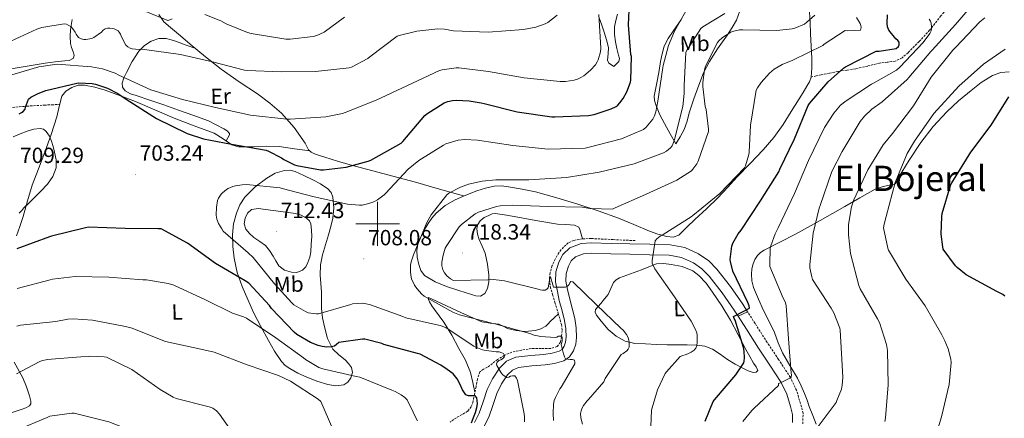
# Model space of a CAD drawing. Units: metres. Extents: x 623578 to 628086, y 4731457 to 4734508.
# Drawn here: x 624837 to 625286, y 4732411 to 4732593 of the extents above; entities that cross this region are included whole.
import ezdxf
from ezdxf.enums import TextEntityAlignment as Align

# ---------------------------------------------------------------- set-up
doc = ezdxf.new("R2010")
doc.units = ezdxf.units.M
doc.header["$MEASUREMENT"] = 0
doc.linetypes.add('TRAZOSX2', pattern=[1.5, 1, -0.5])
for name, color, linetype, lineweight in [('Carátula', 7, 'Continuous', 5), ('Level 11', 142, 'TRAZOSX2', 13), ('Level 21', 19, 'Continuous', 0), ('Level 36', 19, 'Continuous', 40), ('Level 37', 92, 'Continuous', 0), ('Level 4', 36, 'Continuous', 30), ('Level 41', 19, 'Continuous', 0), ('Level 45', 19, 'Continuous', 0), ('Level 5', 36, 'Continuous', 0), ('Level 63', 7, 'Continuous', 0), ('Level 7', 1, 'Continuous', 0)]:
    doc.layers.add(name, color=color, linetype=linetype, lineweight=lineweight)
doc.styles.add('Arial', font='ARIAL.TTF', dxfattribs={"height": 0.2})

# ---------------------------------------------------------------- blocks, each defined once
blk = doc.blocks.new('5PATER')
at = {"layer": 'Carátula', "linetype": 'Continuous', "lineweight": 5}
h = blk.add_hatch(color=250, dxfattribs=at)
edge = h.paths.add_edge_path()
edge.add_ellipse((0, 0), major_axis=(-1.33, -1.34), ratio=0.999422, start_angle=0, end_angle=360)

msp = doc.modelspace()

# ---------------------------------------------------------------- linework, layer by layer
at = {"layer": 'Level 11', "color": 142, "linetype": 'TRAZOSX2', "lineweight": 13}
msp.add_polyline3d([(625117.53, 4732492.36, 718.9), (625107.54, 4732492.84, 718.1), (625097.56, 4732493.32, 717.36), (625093.58, 4732493.21, 717.13), (625089.62, 4732492.49, 716.91), (625087.04, 4732491.31, 716.75), (625084.82, 4732489.42, 716.59), (625082.71, 4732486.83, 716.27), (625081.05, 4732483.98, 715.89), (625079.7, 4732480.96, 715.6), (625078.81, 4732477.83, 715.31), (625078.44, 4732474.58, 715.03), (625078.81, 4732471.37, 714.74), (625079.85, 4732467.78, 713.82), (625080.92, 4732464.2, 712.75), (625082.42, 4732459.19, 712.2), (625083.92, 4732454.15, 711.54), (625084.24, 4732451.41, 710.94), (625083.99, 4732448.65, 710.32), (625083.51, 4732446.08, 709.73), (625081.94, 4732444.11, 709.17), (625079.04, 4732443.19, 708.7), (625074.62, 4732443.19, 708.22), (625070.23, 4732443.15, 707.76), (625065.73, 4732442.45, 707.16), (625061.33, 4732441.48, 706.48), (625057.9, 4732440.06, 705.11), (625054.74, 4732438.09, 703.73), (625052.43, 4732436.38, 703.27), (625050.13, 4732434.64, 702.83), (625048.3, 4732433.69, 702.55), (625046.74, 4732432.52, 702.26), (625045.55, 4732429.26, 701.29), (625044.95, 4732425.68, 700.34), (625044.29, 4732422.38, 699.95), (625043.6, 4732419.08, 699.57), (625042.73, 4732416.59, 699.19), (625041.11, 4732414.54, 698.8), (625038.56, 4732413.01, 698.4), (625035.99, 4732411.6, 697.9), (625033.08, 4732409.59, 697.16)], dxfattribs=at)
at = {"layer": 'Level 21', "color": 19, "linetype": 'TRAZOSX2', "lineweight": 0}
for points in [[(625286.66, 4732619.66, 732.76), (625281.22, 4732615.46, 732.18), (625275.78, 4732611.27, 731.6), (625269.16, 4732606.17, 730.99), (625262.6, 4732600.97, 730.45), (625257.06, 4732594.89, 729.94), (625251.97, 4732588.36, 729.43), (625247.16, 4732583.14, 728.85), (625242.12, 4732578.06, 728.21), (625239.36, 4732575.76, 728.03), (625236.17, 4732574.22, 727.83), (625232.65, 4732573.74, 727.21), (625229.13, 4732573.38, 726.55), (625223.69, 4732572.01, 725.94), (625218.25, 4732570.76, 725.33), (625214.18, 4732570.17, 724.84), (625210.12, 4732569.54, 724.31), (625206.29, 4732568.8, 723.74), (625202.5, 4732568.01, 722.96), (625200.17, 4732567.5, 722.39), (625197.83, 4732566.98, 721.81)], [(624751.27, 4732532.33, 690.42), (624754.5, 4732532.95, 690.87), (624757.72, 4732533.58, 691.31), (624766, 4732536.37, 692.19), (624774.17, 4732539.66, 692.91), (624780.99, 4732541.85, 693.64), (624787.86, 4732543.82, 694.38), (624793.53, 4732545.2, 695.03), (624799.19, 4732546.57, 695.73), (624807.02, 4732548.57, 697), (624814.87, 4732550.54, 698.22), (624823.37, 4732552.1, 699.05), (624831.96, 4732553.04, 699.76), (624839.95, 4732553.7, 700.1), (624847.9, 4732554.19, 700.91), (624851.42, 4732554.34, 701.64), (624854.95, 4732554.5, 702.38)], [(625194.14, 4732408.77, 732.66), (625194.19, 4732413.66, 732.15), (625193.07, 4732418.01, 731.63), (625191.2, 4732424.08, 731.13), (625188.43, 4732429.99, 730.61), (625183.01, 4732438.16, 728.84), (625177.82, 4732445.93, 727.15), (625172.31, 4732454.56, 726.16), (625168.9, 4732459.9, 725.55)]]:
    msp.add_polyline3d(points, dxfattribs=at)
at = {"layer": 'Level 21', "color": 19, "linetype": 'Continuous', "lineweight": 0}
for points in [[(625168.9, 4732459.9, 725.55), (625166.72, 4732463.32, 725.17), (625161.08, 4732471.38, 724.17), (625154.9, 4732479.3, 723.12), (625151.14, 4732483.14, 722.37), (625146.51, 4732486.32, 721.65), (625140.2, 4732489.25, 721.25), (625133.58, 4732490.51, 720.88), (625124.19, 4732490.71, 719.97), (625115.2, 4732490.9, 719.09), (625106.55, 4732491.12, 718.36), (625097.63, 4732491.35, 717.62), (625092.96, 4732491, 717.25), (625087.76, 4732489.04, 716.85), (625084.51, 4732485.98, 716.54), (625082.78, 4732482.51, 716.21), (625081.39, 4732478.15, 715.76), (625081.21, 4732473.57, 715.31), (625082.06, 4732469.12, 714.86), (625082.96, 4732465.12, 714.42), (625084.21, 4732460.39, 713.39), (625085.34, 4732455.98, 712.37), (625085.88, 4732452.15, 711.86), (625086.02, 4732448.32, 711.41), (625085.83, 4732446.08, 711.13), (625085.2, 4732444.18, 710.83), (625084.21, 4732442.73, 710.37), (625082.95, 4732441.88, 709.81), (625079.74, 4732441, 708.98), (625075.95, 4732440.38, 708.14), (625069.99, 4732439.95, 707.21), (625063.09, 4732439.21, 706.29), (625058.89, 4732437.33, 705.61), (625055.68, 4732434.23, 704.94), (625052.46, 4732429.37, 704.18), (625050.09, 4732424.41, 703.54), (625048.15, 4732418.78, 702.91), (625046.34, 4732413.73, 702.26), (625044.2, 4732409.48, 701.52)], [(625164.59, 4732457.84, 725.49), (625162.77, 4732460.68, 725.17), (625157.26, 4732468.55, 724.17), (625151.32, 4732476.17, 723.12), (625148.06, 4732479.49, 722.37), (625144.15, 4732482.19, 721.65), (625138.74, 4732484.69, 721.25), (625133.08, 4732485.77, 720.88), (625124.09, 4732485.96, 719.97), (625115.09, 4732486.15, 719.09), (625106.42, 4732486.38, 718.36), (625097.75, 4732486.6, 717.62), (625093.99, 4732486.32, 717.25), (625090.33, 4732484.94, 716.85), (625088.38, 4732483.11, 716.54), (625087.19, 4732480.71, 716.21), (625086.1, 4732477.32, 715.76), (625085.97, 4732473.93, 715.31), (625086.71, 4732470.09, 714.86), (625087.57, 4732466.25, 714.42), (625088.8, 4732461.58, 713.39), (625090.01, 4732456.91, 712.37), (625090.62, 4732452.57, 711.86), (625090.77, 4732448.2, 711.41), (625090.51, 4732445.11, 711.13), (625089.49, 4732442.06, 710.83), (625087.61, 4732439.29, 710.37), (625084.95, 4732437.51, 709.81), (625080.76, 4732436.35, 708.98), (625076.5, 4732435.66, 708.14), (625070.42, 4732435.22, 707.21), (625064.34, 4732434.57, 706.29), (625061.59, 4732433.34, 705.61), (625059.35, 4732431.18, 704.94), (625056.6, 4732427.02, 704.18), (625054.48, 4732422.6, 703.54), (625052.63, 4732417.21, 702.91), (625050.71, 4732411.85, 702.26), (625048.32, 4732407.11, 701.52)], [(625164.59, 4732457.84, 725.49), (625168.9, 4732459.9, 725.55)], [(625189.4, 4732409.48, 732.66), (625189.44, 4732413.08, 732.15), (625188.5, 4732416.71, 731.63), (625186.76, 4732422.36, 731.13), (625184.28, 4732427.66, 730.61), (625179.06, 4732435.54, 728.84), (625173.84, 4732443.34, 727.15), (625168.31, 4732452.01, 726.16), (625164.59, 4732457.84, 725.49)]]:
    msp.add_polyline3d(points, dxfattribs=at)
at = {"layer": 'Level 36', "color": 92, "linetype": 'Continuous', "lineweight": 0}
for points in [[(625039.26, 4732512.74, 710.42), (625028.28, 4732515.89, 708.51), (625017.3, 4732519.05, 706.61), (625002.4, 4732523.06, 703.48), (624987.48, 4732526.99, 700.59), (624981.73, 4732528.65, 700), (624975.96, 4732530.38, 699.57), (624973.55, 4732531.14, 699.44), (624971.16, 4732531.98, 699.25), (624969.72, 4732532.73, 698.92), (624968.54, 4732533.84, 698.54), (624967.74, 4732535.33, 698.22), (624967, 4732536.84, 697.9), (624961.98, 4732543.94, 695.53), (624956.12, 4732550.54, 693.3), (624950.82, 4732555.13, 692.84), (624945.24, 4732559.37, 692.53), (624936.84, 4732564.82, 691.1), (624928.6, 4732570.51, 689.71), (624921.53, 4732576.27, 688.84), (624914.52, 4732582.03, 687.86), (624910, 4732585.77, 686.94), (624905.5, 4732589.52, 685.94), (624902.45, 4732592.22, 685.24), (624900.12, 4732595.47, 684.46)], [(625107.86, 4732571.85, 697.84), (625106.74, 4732572.62, 697.33), (625105.62, 4732573.39, 696.82), (625104.9, 4732574.71, 696.38), (625105.28, 4732577.58, 696.16), (625105.43, 4732580.49, 695.98), (625104.48, 4732583.95, 695.5), (625103.45, 4732587.4, 695.02), (625102.29, 4732590.7, 694.69), (625101.14, 4732593.99, 694.38)], [(625109.46, 4732595.72, 699.31), (625108.68, 4732592.82, 699.32), (625108.12, 4732589.9, 699.31), (625108.1, 4732586.47, 699.29), (625108.57, 4732583.05, 699.25), (625109.25, 4732580, 699.16), (625109.98, 4732576.97, 699.06), (625110.38, 4732575.45, 699.09), (625110.17, 4732574.15, 698.93), (625109.02, 4732573, 698.38), (625107.86, 4732571.85, 697.84)], [(625165.27, 4732597.25, 710.61), (625163.8, 4732592.97, 712.3), (625161.85, 4732589.58, 713.79), (625159.64, 4732586.19, 715.25), (625157.43, 4732582.99, 715.89), (625155.22, 4732579.79, 715.89), (625153.34, 4732577, 715.9), (625151.51, 4732574.15, 715.76), (625148.82, 4732568.85, 715.22), (625146.65, 4732563.34, 714.54), (625144.35, 4732557.05, 713.68), (625142.17, 4732550.73, 712.69), (625141.23, 4732546.81, 712.02), (625139.93, 4732543.05, 711.34), (625138.04, 4732539.79, 710.7), (625136.15, 4732536.52, 710.06)], [(625144.85, 4732501.96, 719.73), (625150.11, 4732506.92, 719.54), (625155.35, 4732511.88, 719.34), (625159.77, 4732516.62, 719.24), (625164.06, 4732521.48, 719.41), (625170.04, 4732527.62, 720.11), (625176.02, 4732533.77, 720.94), (625180.87, 4732539.35, 721.77), (625185.18, 4732545.35, 722.48), (625188.8, 4732551.21, 722.59), (625192.41, 4732557.07, 722.42), (625194.2, 4732559.91, 722.34), (625195.99, 4732562.76, 722.22), (625197.12, 4732564.8, 722.09), (625197.83, 4732566.98, 721.81), (625198.24, 4732571.24, 720.94), (625198.17, 4732575.5, 719.92), (625197.91, 4732581.14, 718.49), (625197.66, 4732586.76, 716.98), (625197.43, 4732591.8, 715.02), (625197.21, 4732596.81, 713.2)], [(624831.9, 4732570.64, 693.87), (624840.12, 4732571.96, 694.35), (624848.34, 4732573.32, 694.7), (624852.79, 4732573.86, 694.75), (624857.24, 4732574.35, 694.7), (624859.3, 4732574.6, 694.67), (624861.21, 4732575.56, 694.51), (624861.58, 4732576.96, 694.25), (624861.14, 4732578.44, 693.94), (624860.38, 4732580.39, 693.49), (624859.8, 4732582.35, 692.98), (624859.72, 4732585.51, 691.7), (624859.93, 4732588.68, 690.35), (624860.65, 4732593.18, 688.82)], [(625136.15, 4732536.52, 710.06), (625133.59, 4732541.13, 708.43), (625131.03, 4732545.74, 706.8), (625128.89, 4732549.82, 705.38), (625126.94, 4732554.25, 704.05), (625126.34, 4732556.26, 703.69), (625126.3, 4732558.28, 703.6), (625127.05, 4732562.06, 703.62), (625127.83, 4732565.83, 703.66), (625128.5, 4732569.99, 703.72), (625129.18, 4732574.15, 703.79), (625129.83, 4732577.64, 704.16), (625130.78, 4732581.07, 704.56), (625132.58, 4732584.63, 704.69), (625134.87, 4732587.98, 704.82), (625138.72, 4732593.38, 705.07)], [(624930.85, 4732537.91, 699.66), (624931.64, 4732539.24, 698.91), (624932.44, 4732540.56, 698.16), (624932.46, 4732541.31, 697.79), (624931.37, 4732542.4, 697.43), (624929.88, 4732543.37, 697.26), (624922.88, 4732547.03, 696.86), (624915.74, 4732549.64, 696.69), (624909.08, 4732551.95, 696.66), (624902.42, 4732554.25, 696.62), (624896.12, 4732556.4, 696.59), (624889.82, 4732558.54, 696.56), (624887.25, 4732559.35, 696.53), (624884.76, 4732560.72, 696.5), (624883.57, 4732562.37, 696.47), (624883.42, 4732564.17, 696.24), (624884.21, 4732566.61, 695.42), (624885.34, 4732569.04, 694.51), (624888.01, 4732574.04, 692.79), (624891.1, 4732578.83, 691.12), (624893.57, 4732581.41, 690.13), (624896.73, 4732583.37, 689.39), (624900.12, 4732584.57, 688.97), (624903.51, 4732584.59, 688.62), (624905.86, 4732584, 688.34), (624908.18, 4732583.24, 688.18), (624912.61, 4732581.6, 688.19), (624917.04, 4732579.96, 688.21)], [(625176.41, 4732487.95, 730.54), (625183.56, 4732491.6, 732.18), (625190.68, 4732495.31, 733.81), (625201.99, 4732501.6, 736.46), (625213.27, 4732507.91, 739.12), (625220.18, 4732511.92, 740.93), (625227.1, 4732515.85, 742.9), (625230.24, 4732516.96, 744.12), (625233.5, 4732517.71, 745.07), (625234.94, 4732517.87, 745.13), (625236.25, 4732518.28, 745.14), (625236.99, 4732519.48, 745.14), (625237.59, 4732520.84, 745.14), (625242.6, 4732529.07, 745.14), (625247.9, 4732537.16, 745.14), (625253.56, 4732544.4, 745.37), (625259.8, 4732551.11, 745.97), (625265.21, 4732556.14, 746.89), (625270.87, 4732560.91, 747.76), (625275.48, 4732564.53, 748.15), (625280.66, 4732567.75, 748.53), (625284.42, 4732569.04, 748.78), (625288.22, 4732569.42, 749.04)], [(624969.14, 4732533.27, 698.74), (624962.12, 4732534.28, 699.09), (624955.1, 4732535.31, 699.44), (624949.19, 4732535.47, 699.54), (624943.26, 4732535.18, 699.57), (624939.89, 4732535.14, 699.81), (624936.54, 4732535.18, 700.02), (624933.56, 4732536, 699.92), (624929.55, 4732538.83, 699.54), (624925.4, 4732541.45, 699.31), (624916.26, 4732544.8, 699.32), (624907.16, 4732548.3, 699.38), (624898.33, 4732552.08, 699.47), (624889.5, 4732555.85, 699.57), (624882.62, 4732558.41, 699.82), (624875.74, 4732560.97, 700.08), (624871.01, 4732562.39, 700.27), (624866.2, 4732563.34, 700.46), (624863.36, 4732563.25, 700.6), (624860.5, 4732562.25, 700.78), (624857.74, 4732560.61, 701.13), (624855.9, 4732558.22, 701.62), (624854.7, 4732553.51, 702.58), (624853.66, 4732548.81, 703.54), (624850.96, 4732540.77, 704.66), (624848.15, 4732532.75, 705.46), (624845.22, 4732525.19, 705.9), (624842.39, 4732517.64, 705.84), (624840.25, 4732510.52, 705.14), (624838.23, 4732503.37, 703.73), (624836.79, 4732498.86, 702.32), (624835.22, 4732494.48, 700.98)], [(624943.32, 4732459.6, 696.18), (624940.73, 4732465.52, 697.62), (624938.13, 4732471.44, 699.06), (624935.99, 4732477.81, 700.93), (624934.55, 4732484.43, 702.96), (624933.87, 4732489.72, 704.31), (624933.78, 4732495.05, 705.46), (624934.31, 4732499.98, 706.08), (624935.58, 4732504.91, 706.29), (624937.19, 4732508.69, 706.27), (624939.48, 4732512.14, 705.97), (624944.15, 4732516.95, 704.96), (624949.46, 4732520.91, 703.66), (624953.34, 4732523.08, 702.39), (624957.46, 4732524.36, 701.36), (624959.91, 4732524.47, 701.24), (624962.33, 4732523.92, 701.23), (624966.4, 4732522.14, 701.24), (624970.39, 4732520.14, 701.3), (624973.89, 4732518.23, 701.5), (624977.24, 4732516.04, 702.13), (624978.77, 4732514.32, 702.94), (624979.54, 4732512.2, 703.79), (624980.04, 4732507.35, 705.11), (624979.54, 4732502.54, 706.42), (624978.64, 4732498.77, 707.63), (624977.62, 4732494.99, 708.78), (624976.19, 4732490.45, 709.43), (624974.81, 4732485.84, 709.62), (624973.98, 4732481.26, 709.87), (624973.78, 4732476.68, 709.62), (624974.06, 4732472.74, 708.7), (624974.36, 4732468.81, 707.57), (624974.34, 4732465.1, 706.44), (624974.36, 4732461.39, 705.33), (624974.91, 4732457.22, 704.26), (624975.83, 4732453.07, 703.15), (624977.22, 4732447.77, 701.48), (624979.6, 4732442.89, 699.76), (624982.31, 4732440.31, 698.54), (624985.24, 4732437.96, 697.33), (624986.78, 4732436.27, 696.69), (624988.12, 4732434.44, 696.11), (624988.49, 4732432.19, 695.6), (624987.73, 4732429.84, 695.09), (624986.46, 4732427.84, 694.03), (624984.53, 4732426.57, 692.91), (624980.91, 4732426.09, 691.97), (624977.3, 4732426.7, 691.57), (624972.32, 4732428.3, 691.55), (624967.38, 4732430.22, 691.57), (624963.6, 4732431.98, 691.6), (624959.96, 4732434, 691.63), (624957.9, 4732435.42, 691.69), (624956.18, 4732437.2, 691.89), (624953, 4732441.93, 692.91), (624950.17, 4732446.86, 694), (624946.74, 4732453.23, 695.09), (624943.32, 4732459.6, 696.18)], [(625093.58, 4732493.21, 717.13), (625092.98, 4732495.35, 716.92), (625092.37, 4732497.48, 716.72), (625091.8, 4732498.53, 716.63), (625089.94, 4732499.48, 716.6), (625086, 4732499.71, 716.7), (625082.07, 4732499.85, 716.78), (625072.18, 4732501.62, 716.79), (625062.3, 4732503.37, 716.72), (625058.01, 4732504.12, 716.58), (625053.72, 4732504.78, 716.4), (625052.23, 4732504.54, 716.35), (625050.78, 4732503.88, 716.34), (625048.72, 4732502.91, 716.68), (625046.87, 4732501.45, 717.1), (625045.72, 4732499.73, 717.23), (625045.34, 4732497.87, 717.3), (625045.64, 4732495.36, 717.33), (625046.36, 4732492.88, 717.36), (625047.78, 4732489.78, 717.43), (625049.11, 4732486.67, 717.49), (625050.18, 4732481.66, 717.14), (625050.71, 4732476.62, 716.14), (625050.76, 4732473.56, 715.3), (625050.2, 4732470.54, 714.35), (625049.02, 4732468.25, 713.38), (625047, 4732467.02, 712.62), (625044.91, 4732467.19, 712.57), (625042.84, 4732467.79, 712.62), (625037.16, 4732469.57, 712.44), (625031.51, 4732471.5, 712.18), (625026.32, 4732473.5, 711.61), (625021.46, 4732476.49, 711.02), (625019.77, 4732478.78, 711), (625018.84, 4732481.48, 710.96), (625018.07, 4732484.79, 710.64), (625017.94, 4732488.08, 710.26), (625018.38, 4732490.56, 709.85), (625019.22, 4732493, 709.55), (625021, 4732496.68, 709.51), (625023.06, 4732500.17, 709.55), (625024.79, 4732502.61, 709.58), (625026.78, 4732504.84, 709.62), (625030.82, 4732508.32, 709.94), (625035.35, 4732511.05, 710.32), (625040.29, 4732513.18, 710.44), (625045.34, 4732515.02, 710.38), (625049.24, 4732516.35, 710.11), (625053.21, 4732517.26, 709.81), (625056.5, 4732517.3, 709.73), (625059.8, 4732516.88, 709.87), (625065.97, 4732515.87, 710.59), (625072.09, 4732514.57, 711.34), (625081.77, 4732511.96, 712.24), (625091.35, 4732509.07, 713.2), (625100.72, 4732505.93, 714.54), (625109.98, 4732502.6, 716.08), (625117.01, 4732499.7, 717.61), (625124.05, 4732496.71, 718.9), (625127.99, 4732495.36, 719.15), (625131.99, 4732494.28, 719.34), (625134.87, 4732493.97, 719.55), (625137.43, 4732494.92, 719.73), (625141.15, 4732498.44, 719.81), (625144.85, 4732501.96, 719.73)], [(625200.21, 4732408.59, 734.32), (625198.63, 4732412.62, 733.7), (625197.01, 4732416.65, 733.1), (625196.02, 4732419.66, 732.76), (625194.9, 4732422.6, 732.34), (625193.27, 4732426.12, 731.63), (625191.64, 4732429.64, 730.93), (625188.21, 4732435.4, 730.13), (625184.79, 4732441.16, 729.33), (625182.86, 4732445.74, 728.97), (625181.14, 4732450.44, 728.82), (625178.69, 4732455.47, 728.65), (625176.21, 4732460.49, 728.62), (625173.83, 4732465.61, 728.87), (625171.61, 4732470.92, 729.14), (625170.82, 4732474.02, 729.18), (625170.65, 4732477.13, 729.2), (625170.89, 4732479.44, 729.15), (625171.48, 4732481.74, 729.14), (625172.2, 4732483.77, 729.38), (625173.33, 4732485.58, 729.78), (625174.78, 4732486.92, 730.16), (625176.41, 4732487.95, 730.54)], [(625127.32, 4732444.94, 716.85), (625122.36, 4732445.23, 716.59), (625117.4, 4732445.51, 716.34), (625113.04, 4732446.57, 715.82), (625108.95, 4732448.78, 715.25), (625105.26, 4732451.84, 715.01), (625102.1, 4732455.56, 714.93), (625099.97, 4732458.31, 714.94), (625099.36, 4732459.7, 714.98), (625099.54, 4732460.94, 715.06), (625100.7, 4732462.32, 715.26), (625101.97, 4732463.69, 715.57), (625103.63, 4732465.76, 716.19), (625105.24, 4732467.85, 716.78), (625106.42, 4732470.56, 716.96), (625107.67, 4732473.29, 717.1), (625108.91, 4732474.54, 717.43), (625110.42, 4732475.4, 717.74), (625115.45, 4732477.26, 718.29), (625120.47, 4732479.11, 718.83), (625123.85, 4732480.44, 719.32), (625127.25, 4732481.74, 719.86), (625130.59, 4732482, 720.6), (625133.97, 4732481.42, 721.26), (625138.96, 4732480.56, 721.71), (625143.83, 4732478.6, 722.03), (625146.64, 4732476.51, 722.21), (625150.03, 4732472.89, 722.44), (625152.92, 4732468.87, 722.74), (625157.15, 4732462.56, 723.57), (625161.04, 4732456.07, 724.46), (625164.55, 4732449.38, 724.99), (625168.08, 4732442.7, 725.49), (625169.84, 4732439.55, 725.88), (625171.6, 4732436.43, 726.38), (625172.74, 4732434.76, 726.91), (625173.59, 4732433.16, 727.41), (625172.84, 4732432.44, 727.37), (625171.48, 4732432.27, 727.09), (625169.11, 4732432.97, 725.91), (625166.74, 4732434.12, 724.91), (625163.25, 4732436.07, 724.33), (625159.76, 4732438.09, 723.76), (625156.33, 4732440.53, 723.06), (625152.92, 4732442.89, 722.29), (625149.37, 4732444.23, 720.93), (625145.56, 4732444.68, 719.6), (625141.23, 4732444.8, 719.09), (625136.92, 4732444.87, 718.58), (625132.12, 4732444.91, 717.71), (625127.32, 4732444.94, 716.85)], [(625044.46, 4732423.25, 700.05), (625043.46, 4732427.7, 700.74), (625042.45, 4732432.14, 701.42), (625040.18, 4732437.82, 702.44), (625037.14, 4732443.21, 703.54), (625033.83, 4732449.31, 704.83), (625030.29, 4732455.24, 706.22), (625028.15, 4732458.07, 707.22), (625025.94, 4732460.88, 708.27), (625024.82, 4732462.65, 708.55), (625023.77, 4732464.46, 708.85), (625023.22, 4732465.51, 709.2), (625023.25, 4732466.38, 709.62), (625024.6, 4732465.87, 710.38), (625026.87, 4732464.78, 710.62), (625029.14, 4732463.69, 710.64), (625038.35, 4732459.45, 710.68), (625047.64, 4732455.37, 710.7), (625051.45, 4732454.7, 710.7), (625055.32, 4732454.22, 710.7), (625057.29, 4732453.28, 710.76), (625059.28, 4732452.3, 710.83), (625063.21, 4732451.32, 710.82), (625067.16, 4732450.95, 710.83), (625072.09, 4732451.32, 711.13), (625074.49, 4732452.06, 711.31), (625076.76, 4732453.39, 711.47), (625077.83, 4732454.44, 711.52), (625078.81, 4732455.5, 711.6), (625080.66, 4732457.2, 711.88), (625082.51, 4732458.9, 712.16)], [(624834.07, 4732436.99, 685.6), (624838.04, 4732429.84, 683.95), (624839.78, 4732425.71, 683.26), (624841.11, 4732421.52, 682.61), (624841.76, 4732419.16, 682.02), (624841.72, 4732417.99, 681.71), (624841.11, 4732416.97, 681.52), (624839.52, 4732416.05, 681.47), (624837.84, 4732415.5, 681.52), (624831.37, 4732413.42, 682.05)]]:
    msp.add_polyline3d(points, dxfattribs=at)
at = {"layer": 'Level 4', "color": 36, "linetype": 'Continuous', "lineweight": 30}
for points in [[(625021.56, 4732549.52, 700.01), (625022.46, 4732550.25, 700.01), (625030.46, 4732555.15, 700.01), (625032.02, 4732555.76, 700.01), (625034.26, 4732556.27, 700.01), (625036.06, 4732556.43, 700.01), (625041.85, 4732556.2, 700.01), (625047.32, 4732555.24, 700.01), (625048.73, 4732554.92, 700.01), (625063.74, 4732551.18, 700.01), (625079.61, 4732548.81, 700.01), (625080.92, 4732548.81, 700.01), (625096.34, 4732549.48, 700.01), (625098.9, 4732549.96, 700.01), (625106.65, 4732552.43, 700.01), (625108.86, 4732553.61, 700.01), (625109.59, 4732554.15, 700.01), (625110.62, 4732555.18, 700.01), (625112.12, 4732557.13, 700.01), (625113.78, 4732560.17, 700.01), (625115.48, 4732564.68, 700.01), (625115.61, 4732565.55, 700.01), (625115.86, 4732576.43, 700.01), (625115.67, 4732577.32, 700.01), (625114.49, 4732590.79, 700.01), (625114.84, 4732597.51, 700.01)], [(625233.3, 4732588.39, 725.01), (625232.76, 4732589.96, 725.01), (625232.63, 4732591.53, 725.01), (625232.79, 4732595.34, 725.01)], [(625149.46, 4732410.06, 725.01), (625153.2, 4732418.95, 725.01), (625153.75, 4732419.72, 725.01), (625163.54, 4732431.11, 725.01), (625167.12, 4732436.62, 725.01), (625167.32, 4732437.45, 725.01), (625167.44, 4732438.95, 725.01), (625167.32, 4732441.93, 725.01), (625167.03, 4732443.63, 725.01), (625163.22, 4732456.14, 725.01), (625162.8, 4732456.84, 725.01), (625162.48, 4732457.74, 725.01), (625163.44, 4732458.19, 725.01), (625169.78, 4732461.61, 725.01), (625169.56, 4732462.63, 725.01), (625168.92, 4732464.14, 725.01), (625162.2, 4732478.51, 725.01), (625161.01, 4732482.83, 725.01), (625160.98, 4732483.72, 725.01), (625161.65, 4732489.9, 725.01), (625162.17, 4732491.18, 725.01), (625164.63, 4732495.4, 725.01), (625165.94, 4732497.1, 725.01), (625174.78, 4732510.57, 725.01), (625183.1, 4732523.82, 725.01), (625183.54, 4732524.91, 725.01), (625190.33, 4732538.86, 725.01), (625196.54, 4732553.99, 725.01), (625197.14, 4732554.92, 725.01), (625205.69, 4732564.87, 725.01), (625212.66, 4732571.05, 725.01), (625213.56, 4732571.59, 725.01), (625227.51, 4732578.86, 725.01), (625228.86, 4732578.86, 725.01), (625236.66, 4732579.98, 725.01), (625237.69, 4732580.87, 725.01), (625238.1, 4732581.67, 725.01), (625238.04, 4732582.83, 725.01), (625237.4, 4732583.69, 725.01), (625236.6, 4732584.43, 725.01), (625233.3, 4732588.39, 725.01)], [(624836.41, 4732550.22, 700.01), (624837.53, 4732550.8, 700.01), (624838.23, 4732551.31, 700.01), (624839.19, 4732552.4, 700.01), (624839.32, 4732553.23, 700.01), (624840.7, 4732556.97, 700.01), (624841.82, 4732557.77, 700.01), (624845.08, 4732559.53, 700.01), (624848.66, 4732560.88, 700.01), (624862.74, 4732564.2, 700.01), (624863.67, 4732564.3, 700.01), (624869.69, 4732564.11, 700.01), (624871.32, 4732563.76, 700.01), (624876.73, 4732561.87, 700.01), (624881.53, 4732559.44, 700.01), (624885.24, 4732556.94, 700.01), (624899.06, 4732548.04, 700.01), (624913.14, 4732541.23, 700.01), (624920.54, 4732538.76, 700.01), (624933.3, 4732536.33, 700.01), (624949.18, 4732533.58, 700.01), (624950.26, 4732533.2, 700.01), (624956.09, 4732530.19, 700.01), (624957.18, 4732529.42, 700.01), (624962.14, 4732526.99, 700.01), (624963.19, 4732526.64, 700.01), (624974.01, 4732524.59, 700.01), (624975.29, 4732524.59, 700.01), (624985.66, 4732525.87, 700.01), (624995.7, 4732528.59, 700.01), (624996.89, 4732529.1, 700.01), (625010.71, 4732536.84, 700.01), (625011.48, 4732537.61, 700.01), (625021.56, 4732549.52, 700.01)], [(625263.73, 4732480.81, 750.01), (625258.2, 4732488.43, 750.01), (625257.94, 4732489.48, 750.01), (625257.3, 4732495.27, 750.01), (625257.49, 4732503.31, 750.01), (625257.72, 4732504.71, 750.01), (625261.56, 4732517.58, 750.01), (625262.17, 4732518.73, 750.01), (625270.84, 4732532.65, 750.01), (625280.06, 4732545.03, 750.01), (625288.09, 4732557.99, 750.01)], [(625041.55, 4732421.57, 700.01), (625040.28, 4732422.09, 700.01), (625038.79, 4732424.37, 700.01), (625037.75, 4732426.73, 700.01), (625036.36, 4732429.36, 700.01), (625034.55, 4732431.6, 700.01), (625031.72, 4732433.6, 700.01), (625028.88, 4732435.6, 700.01), (625019.41, 4732440.59, 700.01), (625018.16, 4732440.91, 700.01), (625002.87, 4732444.94, 700.01), (625001.88, 4732445.39, 700.01), (624994.13, 4732447.47, 700.01), (624993.14, 4732447.47, 700.01), (624982.26, 4732445.9, 700.01), (624981.33, 4732445.04, 700.01), (624980.28, 4732444.3, 700.01), (624978.77, 4732443.85, 700.01), (624976.85, 4732443.82, 700.01), (624974.68, 4732444.08, 700.01), (624972.95, 4732444.52, 700.01), (624969.37, 4732445.96, 700.01), (624963.13, 4732449.52, 700.01), (624961.94, 4732450.54, 700.01), (624951.61, 4732461.45, 700.01), (624950.65, 4732462.83, 700.01), (624941.21, 4732472.97, 700.01), (624939.64, 4732473.96, 700.01), (624926.07, 4732481.9, 700.01), (624913.3, 4732491.28, 700.01), (624901.3, 4732497.71, 700.01), (624899.93, 4732497.74, 700.01), (624884.76, 4732497.9, 700.01), (624868.06, 4732498.44, 700.01), (624866.74, 4732498.22, 700.01), (624851.13, 4732494.41, 700.01), (624850.26, 4732494.03, 700.01), (624835.42, 4732488.59, 700.01)], [(625286.32, 4732467.05, 750.01), (625285.4, 4732467.72, 750.01), (625282.61, 4732469.23, 750.01), (625268.69, 4732476.81, 750.01), (625264.5, 4732480.04, 750.01), (625263.73, 4732480.81, 750.01)], [(625042.86, 4732409.18, 700.01), (625043.86, 4732411.63, 700.01), (625044.67, 4732413.93, 700.01), (625045.36, 4732416.27, 700.01), (625045.58, 4732417.87, 700.01), (625045.49, 4732419.5, 700.01), (625045.26, 4732420.65, 700.01), (625044.53, 4732421.61, 700.01), (625042.9, 4732421.52, 700.01), (625041.55, 4732421.57, 700.01)]]:
    msp.add_polyline3d(points, dxfattribs=at)
at = {"layer": 'Level 5', "color": 36, "linetype": 'Continuous', "lineweight": 0}
for points in [[(625211.19, 4732451.53, 735.01), (625210.96, 4732452.49, 735.01), (625208.31, 4732459.5, 735.01), (625207.06, 4732461.61, 735.01), (625198.58, 4732474.63, 735.01), (625198.13, 4732475.91, 735.01), (625197.3, 4732480.01, 735.01), (625197.27, 4732481.42, 735.01), (625198.77, 4732495.79, 735.01), (625201.59, 4732507.24, 735.01), (625202.04, 4732508.36, 735.01), (625207.38, 4732523.85, 735.01), (625211.99, 4732533.03, 735.01), (625220.28, 4732546.73, 735.01), (625222.26, 4732549.19, 735.01), (625225.56, 4732552.33, 735.01), (625230.36, 4732555.75, 735.01), (625241.72, 4732565.8, 735.01), (625242.46, 4732566.79, 735.01), (625252.47, 4732578.63, 735.01), (625253.18, 4732579.27, 735.01), (625263.7, 4732590.99, 735.01), (625274.26, 4732603.21, 735.01)], [(625100.98, 4732595.53, 695.01), (625101.88, 4732580.23, 695.01), (625101.82, 4732578.54, 695.01), (625100.73, 4732574.86, 695.01), (625100.28, 4732573.9, 695.01), (625099.45, 4732572.62, 695.01), (625097.14, 4732570.06, 695.01), (625094.14, 4732567.56, 695.01), (625093.11, 4732566.92, 695.01), (625091.29, 4732566.09, 695.01), (625089.69, 4732565.61, 695.01), (625085.72, 4732564.97, 695.01), (625083.35, 4732564.91, 695.01), (625066.97, 4732566.7, 695.01), (625050.68, 4732569.52, 695.01), (625037.02, 4732571.21, 695.01), (625035.8, 4732571.21, 695.01), (625029.53, 4732570.25, 695.01), (625028.31, 4732569.9, 695.01), (625013.3, 4732563.05, 695.01), (624999.35, 4732556.4, 695.01), (624985.14, 4732550.8, 695.01), (624983.93, 4732550.35, 695.01), (624976.34, 4732548.81, 695.01), (624960.12, 4732547.82, 695.01), (624958.58, 4732547.79, 695.01), (624942.07, 4732549.55, 695.01), (624926.01, 4732553.13, 695.01), (624910.97, 4732556.78, 695.01), (624896.57, 4732561.23, 695.01), (624881.85, 4732567.82, 695.01), (624880.25, 4732568.72, 695.01), (624874.39, 4732570.7, 695.01), (624869.43, 4732571.69, 695.01), (624853.75, 4732572.81, 695.01), (624852.73, 4732572.78, 695.01), (624845.4, 4732571.63, 695.01), (624830.42, 4732567.31, 695.01)], [(624858.07, 4732591.05, 690.01), (624859.16, 4732590.57, 690.01), (624860.12, 4732589.84, 690.01), (624860.98, 4732588.94, 690.01), (624862.04, 4732587.47, 690.01), (624862.42, 4732586.54, 690.01), (624863.54, 4732584.97, 690.01), (624864.79, 4732584.36, 690.01), (624865.94, 4732584.17, 690.01), (624866.87, 4732584.17, 690.01), (624869.56, 4732584.52, 690.01), (624870.46, 4732584.97, 690.01), (624873.98, 4732587.47, 690.01), (624874.74, 4732588.33, 690.01), (624875.7, 4732588.97, 690.01), (624876.79, 4732589.36, 690.01), (624877.88, 4732589.36, 690.01), (624878.97, 4732589.2, 690.01), (624879.77, 4732588.97, 690.01), (624881.59, 4732588.11, 690.01), (624882.14, 4732587.5, 690.01), (624882.71, 4732586.51, 690.01), (624883, 4732585.68, 690.01), (624885.05, 4732581.58, 690.01), (624886.07, 4732580.72, 690.01), (624887.1, 4732580.14, 690.01), (624887.99, 4732579.85, 690.01), (624889.5, 4732579.63, 690.01), (624893.69, 4732579.53, 690.01), (624910.01, 4732577.32, 690.01), (624924.63, 4732573.87, 690.01), (624939.32, 4732570.09, 690.01), (624940.63, 4732569.96, 690.01), (624956.02, 4732569.36, 690.01), (624971.67, 4732569.45, 690.01), (624987.03, 4732571.15, 690.01), (624988.06, 4732571.53, 690.01), (624995.51, 4732575.5, 690.01), (624996.41, 4732576.17, 690.01), (625008.92, 4732585.58, 690.01), (625009.88, 4732585.96, 690.01), (625017.85, 4732587.95, 690.01), (625027.58, 4732588.97, 690.01), (625030.62, 4732588.84, 690.01), (625034.68, 4732588.14, 690.01), (625050.52, 4732587.47, 690.01), (625066.62, 4732588.62, 690.01), (625072.22, 4732589.74, 690.01), (625076.5, 4732591.28, 690.01), (625077.66, 4732591.92, 690.01), (625081.98, 4732595.24, 690.01)], [(624893.43, 4732597.16, 685.01), (624904.34, 4732592.78, 685.01), (624905.18, 4732593.07, 685.01), (624906.26, 4732593.61, 685.01)], [(624921.21, 4732595.5, 685.01), (624928.54, 4732592.59, 685.01), (624930.9, 4732591.24, 685.01), (624940.57, 4732587.34, 685.01), (624942.3, 4732586.92, 685.01), (624958.17, 4732584.3, 685.01), (624960.06, 4732584.27, 685.01), (624970.65, 4732585.45, 685.01), (624972.22, 4732585.9, 685.01), (624975.67, 4732587.4, 685.01), (624984.98, 4732594.32, 685.01)], [(625056.44, 4732432.11, 705.01), (625054.42, 4732435.4, 705.01), (625054.29, 4732436.2, 705.01), (625054.61, 4732436.97, 705.01), (625055.28, 4732437.68, 705.01), (625056.21, 4732438, 705.01), (625057.01, 4732438.51, 705.01), (625057.72, 4732439.18, 705.01), (625057.94, 4732440.04, 705.01), (625057.49, 4732440.91, 705.01), (625056.76, 4732441.26, 705.01), (625055.44, 4732441.64, 705.01), (625054.2, 4732441.64, 705.01), (625048.72, 4732442.35, 705.01), (625047.86, 4732442.57, 705.01), (625044.88, 4732443.76, 705.01), (625043.89, 4732444.3, 705.01), (625031.32, 4732452.62, 705.01), (625028.79, 4732453.64, 705.01), (625027.86, 4732453.8, 705.01), (625012.85, 4732457.2, 705.01), (625011.54, 4732457.77, 705.01), (624996.73, 4732463.15, 705.01), (624994.17, 4732463.72, 705.01), (624993.05, 4732463.82, 705.01), (624988.53, 4732463.5, 705.01), (624987.73, 4732463.28, 705.01), (624973.11, 4732458.99, 705.01), (624972.15, 4732458.99, 705.01), (624968.34, 4732459.47, 705.01), (624967.16, 4732459.98, 705.01), (624961.78, 4732463.15, 705.01), (624960.89, 4732463.92, 705.01), (624952.89, 4732472.68, 705.01), (624943.25, 4732484.68, 705.01), (624940.98, 4732486.86, 705.01), (624929.59, 4732496.72, 705.01), (624928.86, 4732497.68, 705.01), (624927.35, 4732500.24, 705.01), (624926.58, 4732502.09, 705.01), (624926.36, 4732503.95, 705.01), (624926.42, 4732507.6, 705.01), (624926.94, 4732510.6, 705.01), (624927.45, 4732511.79, 705.01), (624928.6, 4732513.58, 705.01), (624929.21, 4732514.22, 705.01), (624931, 4732515.63, 705.01), (624931.8, 4732516.11, 705.01), (624933.91, 4732517.04, 705.01), (624935.22, 4732517.42, 705.01), (624938.14, 4732517.87, 705.01), (624940.18, 4732517.9, 705.01), (624955.48, 4732516.43, 705.01), (624956.41, 4732516.2, 705.01), (624971.06, 4732512.4, 705.01), (624986.3, 4732509, 705.01), (624991.74, 4732508.49, 705.01), (624992.92, 4732508.59, 705.01), (624995.96, 4732509.26, 705.01), (624998.23, 4732510.09, 705.01), (624999.9, 4732510.99, 705.01), (625002.94, 4732513.23, 705.01), (625003.64, 4732513.9, 705.01), (625013.94, 4732524.91, 705.01), (625018.78, 4732528.91, 705.01), (625030.04, 4732535.98, 705.01), (625031.19, 4732536.49, 705.01), (625036.86, 4732538.12, 705.01), (625039.74, 4732538.44, 705.01), (625045.59, 4732538.25, 705.01), (625061.69, 4732535.72, 705.01), (625077.91, 4732534.03, 705.01), (625094.81, 4732534.54, 705.01), (625096.02, 4732534.79, 705.01), (625111.29, 4732538.83, 705.01), (625121.3, 4732543.02, 705.01), (625122.58, 4732544.17, 705.01), (625125.56, 4732547.72, 705.01), (625126.36, 4732549.26, 705.01), (625127, 4732551.08, 705.01), (625127.99, 4732555.95, 705.01), (625130.26, 4732571.31, 705.01), (625130.39, 4732572.3, 705.01), (625132.79, 4732581.35, 705.01), (625135.54, 4732587.98, 705.01), (625140.66, 4732596.97, 705.01)], [(625034.36, 4732459.72, 710.01), (625021.21, 4732467.05, 710.01), (625020.21, 4732467.92, 710.01), (625017.94, 4732470.48, 710.01), (625016.85, 4732472.08, 710.01), (625015.51, 4732474.96, 710.01), (625015.29, 4732475.76, 710.01), (625015.03, 4732477.96, 710.01), (625015.09, 4732481.2, 710.01), (625015.32, 4732482.64, 710.01), (625016.34, 4732485.93, 710.01), (625022.52, 4732500.62, 710.01), (625024.5, 4732504.08, 710.01), (625031.58, 4732513.29, 710.01), (625032.54, 4732513.96, 710.01), (625037.82, 4732516.75, 710.01), (625041.5, 4732518.09, 710.01), (625047.8, 4732519.53, 710.01), (625054.01, 4732520.14, 710.01), (625069.08, 4732520.14, 710.01), (625086.3, 4732521.19, 710.01), (625101.21, 4732523.53, 710.01), (625117.18, 4732527.37, 710.01), (625130.55, 4732532.39, 710.01), (625131.86, 4732533.13, 710.01), (625133.72, 4732534.63, 710.01), (625134.46, 4732535.63, 710.01), (625135.13, 4732537.16, 710.01), (625135.54, 4732538.57, 710.01), (625139.32, 4732553.48, 710.01), (625139.96, 4732559.53, 710.01), (625139.86, 4732562.95, 710.01), (625140.76, 4732578.28, 710.01), (625141.24, 4732579.34, 710.01), (625147.51, 4732589.16, 710.01), (625148.38, 4732589.87, 710.01), (625158.46, 4732595.91, 710.01)], [(625111.09, 4732452.49, 715.01), (625099.96, 4732463.02, 715.01), (625089.14, 4732473.51, 715.01), (625088.28, 4732473.74, 715.01), (625087.73, 4732473.13, 715.01), (625087.38, 4732472.3, 715.01), (625086.65, 4732471.59, 715.01), (625085.72, 4732471.18, 715.01), (625084.76, 4732471.08, 715.01), (625080.28, 4732471.18, 715.01), (625080.02, 4732472.27, 715.01), (625078.9, 4732475.88, 715.01), (625078.52, 4732475.08, 715.01), (625078.49, 4732474.15, 715.01), (625077.88, 4732470.79, 715.01), (625077.27, 4732470.22, 715.01), (625076.53, 4732469.83, 715.01), (625075.32, 4732469.77, 715.01), (625074.23, 4732469.93, 715.01), (625073.27, 4732470.25, 715.01), (625057.88, 4732474.09, 715.01), (625051.64, 4732474.76, 715.01), (625050.29, 4732474.54, 715.01), (625034.68, 4732474.19, 715.01), (625033.3, 4732474.96, 715.01), (625031.57, 4732476.33, 715.01), (625030.55, 4732477.61, 715.01), (625029.75, 4732479.12, 715.01), (625029.4, 4732480.94, 715.01), (625029.4, 4732482.51, 715.01), (625029.88, 4732485.8, 715.01), (625030.84, 4732488.91, 715.01), (625031.25, 4732489.74, 715.01), (625037.27, 4732498.64, 715.01), (625038.26, 4732499.66, 715.01), (625044.57, 4732504.59, 715.01), (625046.14, 4732505.36, 715.01), (625054.3, 4732508.01, 715.01), (625055.99, 4732508.3, 715.01), (625061.66, 4732508.56, 715.01), (625078.04, 4732508.01, 715.01), (625093.34, 4732507.59, 715.01), (625096.82, 4732507.02, 715.01), (625107.19, 4732506.76, 715.01), (625108.47, 4732507.37, 715.01), (625122.23, 4732513.42, 715.01), (625136.63, 4732520.01, 715.01), (625143.29, 4732524.27, 715.01), (625143.9, 4732524.94, 715.01), (625145.66, 4732527.47, 715.01), (625146.3, 4732528.68, 715.01), (625151.06, 4732542.09, 715.01), (625151.06, 4732543.15, 715.01), (625149.94, 4732552.17, 715.01), (625149.59, 4732553.51, 715.01), (625148.41, 4732562.73, 715.01), (625148.41, 4732564.49, 715.01), (625149.14, 4732570.35, 715.01), (625149.69, 4732571.91, 715.01), (625155.19, 4732582.79, 715.01), (625155.8, 4732583.5, 715.01), (625157.46, 4732585, 715.01), (625161.24, 4732587.47, 715.01), (625162.07, 4732587.79, 715.01), (625165.24, 4732588.46, 715.01), (625166.65, 4732588.49, 715.01), (625182.26, 4732588.2, 715.01), (625189.27, 4732588.94, 715.01), (625190.39, 4732589.26, 715.01), (625194.81, 4732591.15, 715.01), (625195.96, 4732591.95, 715.01), (625199.64, 4732595.27, 715.01)], [(625126.68, 4732492.33, 720.01), (625127.48, 4732493.19, 720.01), (625129.01, 4732494.38, 720.01), (625130.39, 4732495.11, 720.01), (625143.09, 4732503.18, 720.01), (625143.86, 4732503.88, 720.01), (625156.25, 4732513.93, 720.01), (625167.42, 4732525.51, 720.01), (625167.86, 4732526.47, 720.01), (625169.43, 4732531.59, 720.01), (625169.62, 4732532.68, 720.01), (625170.2, 4732545, 720.01), (625172.82, 4732561.03, 720.01), (625173.37, 4732562.12, 720.01), (625175.03, 4732564.52, 720.01), (625178.87, 4732568.75, 720.01), (625181.02, 4732570.51, 720.01), (625184.6, 4732572.65, 720.01), (625189.53, 4732574.76, 720.01), (625203.16, 4732581.39, 720.01), (625203.83, 4732581.96, 720.01), (625213.37, 4732588.17, 720.01), (625214.58, 4732588.01, 720.01), (625220.34, 4732588.39, 720.01), (625220.73, 4732589.58, 720.01), (625220.6, 4732590.47, 720.01), (625220.22, 4732591.37, 720.01), (625218.55, 4732594.15, 720.01)], [(625263.9, 4732580.55, 740.01), (625274.87, 4732592.14, 740.01), (625277.21, 4732593.99, 740.01)], [(624830.62, 4732582.48, 690.01), (624844.47, 4732588.78, 690.01), (624846.84, 4732589.52, 690.01), (624856.92, 4732591.28, 690.01), (624858.07, 4732591.05, 690.01)], [(625179.25, 4732488.97, 730.01), (625179.48, 4732489.99, 730.01), (625181.43, 4732495.43, 730.01), (625182.9, 4732498.28, 730.01), (625190.26, 4732513.8, 730.01), (625196.7, 4732528.94, 730.01), (625203.93, 4732543.95, 730.01), (625208.22, 4732550.54, 730.01), (625211.35, 4732554.09, 730.01), (625213.82, 4732556.2, 730.01), (625225.4, 4732563.79, 730.01), (625226.39, 4732564.2, 730.01), (625236.79, 4732570.15, 730.01), (625238.36, 4732571.5, 730.01), (625248.98, 4732582.67, 730.01), (625252.09, 4732586.92, 730.01), (625252.6, 4732588.11, 730.01), (625252.82, 4732589, 730.01), (625252.86, 4732589.87, 730.01), (625252.7, 4732591.56, 730.01), (625252.31, 4732592.46, 730.01), (625251.7, 4732593.32, 730.01)], [(625231.57, 4732409.8, 740.01), (625231.89, 4732411.53, 740.01), (625233.04, 4732426.57, 740.01), (625232.72, 4732442.31, 740.01), (625232.28, 4732445, 740.01), (625229.14, 4732455.05, 740.01), (625228.21, 4732456.62, 740.01), (625220.25, 4732470.44, 740.01), (625219.73, 4732471.88, 740.01), (625215.83, 4732486.51, 740.01), (625214.87, 4732495.05, 740.01), (625214.97, 4732499.75, 740.01), (625216.37, 4732507.72, 740.01), (625217.43, 4732510.99, 740.01), (625223.7, 4732524.68, 740.01), (625230.71, 4732536.04, 740.01), (625234.97, 4732541.29, 740.01), (625244.63, 4732553.8, 740.01), (625252.66, 4732566.89, 740.01), (625262.52, 4732579.21, 740.01), (625263.9, 4732580.55, 740.01)], [(625252.85, 4732396.87, 745.01), (625257.4, 4732412.01, 745.01), (625260.82, 4732426.79, 745.01), (625261.75, 4732436.78, 745.01), (625261.59, 4732438.28, 745.01), (625260.44, 4732442.99, 745.01), (625258.93, 4732446.73, 745.01), (625257.49, 4732449.32, 745.01), (625249.91, 4732462.6, 745.01), (625241.14, 4732474.83, 745.01), (625233.27, 4732488.01, 745.01), (625232.92, 4732488.97, 745.01), (625230.97, 4732498.22, 745.01), (625231.16, 4732499.82, 745.01), (625232.12, 4732503.43, 745.01), (625236.31, 4732518.86, 745.01), (625241.75, 4732532.11, 745.01), (625245.05, 4732537.8, 745.01), (625253.94, 4732550.31, 745.01), (625265.27, 4732562.79, 745.01), (625276.54, 4732572.84, 745.01), (625286.39, 4732579.66, 745.01)], [(624836.44, 4732504.97, 705.01), (624837.62, 4732506.16, 705.01), (624838.62, 4732507.37, 705.01), (624840.97, 4732509.61, 705.01), (624843.32, 4732511.85, 705.01), (624846.37, 4732514.95, 705.01), (624849.34, 4732518.19, 705.01), (624851.83, 4732521.69, 705.01), (624853.24, 4732525.64, 705.01), (624853.25, 4732529.2, 705.01), (624852.57, 4732532.75, 705.01), (624851.92, 4732535.26, 705.01), (624851.13, 4732537.74, 705.01), (624850.22, 4732540, 705.01), (624848.79, 4732542.12, 705.01), (624847.5, 4732543.17, 705.01), (624846.04, 4732543.56, 705.01), (624843.07, 4732543.22, 705.01), (624840.15, 4732542.35, 705.01), (624836.94, 4732541.07, 705.01), (624833.75, 4732539.72, 705.01)], [(624970.01, 4732494.22, 710.01), (624969.77, 4732490.72, 710.01), (624969.53, 4732487.21, 710.01), (624969.07, 4732484.76, 710.01), (624968.25, 4732482.35, 710.01), (624967.26, 4732480.46, 710.01), (624965.69, 4732478.89, 710.01), (624963.23, 4732477.9, 710.01), (624960.73, 4732478, 710.01), (624957.6, 4732478.93, 710.01), (624954.87, 4732480.91, 710.01), (624953.51, 4732483.12, 710.01), (624952.34, 4732485.32, 710.01), (624950.7, 4732487.79, 710.01), (624948.86, 4732490.12, 710.01), (624946.3, 4732492.03, 710.01), (624943.58, 4732493.77, 710.01), (624941.6, 4732495.55, 710.01), (624939.9, 4732497.61, 710.01), (624939.19, 4732500.07, 710.01), (624939.64, 4732502.67, 710.01), (624940.63, 4732504.96, 710.01), (624942.42, 4732506.57, 710.01), (624945.63, 4732507.02, 710.01), (624948.82, 4732506.64, 710.01), (624952.36, 4732506.12, 710.01), (624955.9, 4732505.61, 710.01), (624959.24, 4732505.16, 710.01), (624962.58, 4732504.72, 710.01), (624965.15, 4732503.98, 710.01), (624967.58, 4732502.6, 710.01), (624968.94, 4732501.47, 710.01), (624969.62, 4732500.01, 710.01), (624969.82, 4732497.12, 710.01), (624970.01, 4732494.22, 710.01)], [(625124.4, 4732400.27, 720.01), (625125.08, 4732415.05, 720.01), (625125.27, 4732416.14, 720.01), (625127.76, 4732424.27, 720.01), (625131.25, 4732431.75, 720.01), (625131.8, 4732432.52, 720.01), (625138.16, 4732439.5, 720.01), (625139.32, 4732440.01, 720.01), (625140.4, 4732440.33, 720.01), (625141.59, 4732440.75, 720.01), (625143.19, 4732441.55, 720.01), (625144.53, 4732442.47, 720.01), (625145.27, 4732443.31, 720.01), (625145.72, 4732444.46, 720.01), (625145.91, 4732446.12, 720.01), (625145.88, 4732449.29, 720.01), (625145.68, 4732450.31, 720.01), (625145.01, 4732452.11, 720.01), (625143.16, 4732455.66, 720.01), (625135.51, 4732466.7, 720.01), (625126.61, 4732479.5, 720.01), (625125.33, 4732482.15, 720.01), (625125.33, 4732483.24, 720.01), (625126.68, 4732492.33, 720.01)], [(625166.64, 4732409.9, 730.01), (625170.87, 4732414.95, 730.01), (625171.96, 4732415.95, 730.01), (625182.93, 4732426.35, 730.01), (625183, 4732427.15, 730.01), (625183.92, 4732427.47, 730.01), (625188.15, 4732429.61, 730.01), (625188.79, 4732430.15, 730.01), (625188.88, 4732431.11, 730.01), (625188.72, 4732431.91, 730.01), (625187.48, 4732447.5, 730.01), (625186.52, 4732462.73, 730.01), (625186, 4732464.46, 730.01), (625185.11, 4732466.09, 730.01), (625179.06, 4732480.52, 730.01), (625178.97, 4732481.51, 730.01), (625179.25, 4732488.97, 730.01)], [(624835.51, 4732470.51, 695.01), (624850.55, 4732474.48, 695.01), (624851.57, 4732474.76, 695.01), (624861.94, 4732475.98, 695.01), (624877.37, 4732475.76, 695.01), (624892.82, 4732474.44, 695.01), (624894.61, 4732474.44, 695.01), (624904.44, 4732472.84, 695.01), (624907, 4732472.04, 695.01), (624921.43, 4732465.39, 695.01), (624933.81, 4732459.34, 695.01), (624938.74, 4732457.64, 695.01), (624940.12, 4732456.97, 695.01), (624953.53, 4732448.08, 695.01), (624966.23, 4732438.86, 695.01), (624967.12, 4732438.12, 695.01), (624973.17, 4732434.57, 695.01), (624975, 4732433.87, 695.01), (624990.16, 4732430.41, 695.01), (624991.89, 4732430.09, 695.01), (625006.48, 4732424.08, 695.01), (625008.05, 4732423.53, 695.01), (625010.84, 4732422, 695.01)], [(625080.37, 4732410.35, 710.01), (625080.08, 4732413.51, 710.01), (625080.28, 4732417.71, 710.01), (625080.63, 4732419.4, 710.01), (625081.17, 4732420.84, 710.01), (625083.22, 4732424.71, 710.01), (625083.83, 4732425.48, 710.01), (625090.1, 4732436.14, 710.01), (625090.1, 4732437, 710.01), (625089.88, 4732437.9, 710.01), (625089.04, 4732438.22, 710.01), (625087.92, 4732438.19, 710.01), (625085.81, 4732438.41, 710.01), (625085.3, 4732439.43, 710.01), (625084.85, 4732440.78, 710.01), (625083.76, 4732445.03, 710.01), (625084.12, 4732445.9, 710.01), (625084.21, 4732446.73, 710.01), (625084.18, 4732448.33, 710.01), (625083.51, 4732448.81, 710.01), (625082.64, 4732448.75, 710.01), (625081.88, 4732448.3, 710.01), (625081.01, 4732448.23, 710.01), (625074.45, 4732448.59, 710.01), (625071.48, 4732449.19, 710.01), (625069.43, 4732449.93, 710.01), (625054.2, 4732454.32, 710.01), (625052.79, 4732454.51, 710.01), (625037.4, 4732458.48, 710.01), (625034.36, 4732459.72, 710.01)], [(624979.54, 4732406.35, 690.01), (624974.1, 4732419.05, 690.01), (624972.88, 4732419.98, 690.01), (624960.34, 4732428.24, 690.01), (624954.84, 4732430.83, 690.01), (624940.44, 4732435.72, 690.01), (624925.49, 4732441.48, 690.01), (624919.38, 4732442.89, 690.01), (624903.19, 4732446.41, 690.01), (624902.01, 4732446.83, 690.01), (624887.96, 4732452.46, 690.01), (624885.01, 4732453.23, 690.01), (624869.91, 4732456.11, 690.01), (624861.01, 4732456.65, 690.01), (624858.58, 4732456.49, 690.01), (624853.21, 4732455.44, 690.01), (624837.11, 4732453.74, 690.01), (624835.38, 4732453.29, 690.01)], [(625093.56, 4732408.71, 715.01), (625092.79, 4732411.56, 715.01), (625092.69, 4732413.55, 715.01), (625092.85, 4732414.67, 715.01), (625093.36, 4732416.07, 715.01), (625093.94, 4732417.1, 715.01), (625095.7, 4732419.34, 715.01), (625096.34, 4732419.91, 715.01), (625103.22, 4732428.01, 715.01), (625103.92, 4732429.48, 715.01), (625111.22, 4732440.39, 715.01), (625112.08, 4732440.84, 715.01), (625113.84, 4732442.06, 715.01), (625114.42, 4732442.83, 715.01), (625114.8, 4732443.75, 715.01), (625114.9, 4732444.71, 715.01), (625114.84, 4732446.09, 715.01), (625114.58, 4732447.56, 715.01), (625114.26, 4732448.43, 715.01), (625113.68, 4732449.48, 715.01), (625112.15, 4732451.5, 715.01), (625111.09, 4732452.49, 715.01)], [(625199.8, 4732405.8, 735.01), (625209.27, 4732418.6, 735.01), (625209.68, 4732419.37, 735.01), (625211.73, 4732424.62, 735.01), (625212.12, 4732426.44, 735.01), (625212.37, 4732429.99, 735.01), (625212.05, 4732435.63, 735.01), (625211.19, 4732451.53, 735.01)], [(624936.6, 4732400.84, 685.01), (624927.92, 4732413.23, 685.01), (624926.52, 4732414.76, 685.01), (624924.79, 4732415.92, 685.01), (624923.99, 4732416.3, 685.01), (624923.12, 4732416.59, 685.01), (624908.12, 4732420.36, 685.01), (624906.77, 4732420.94, 685.01), (624900.85, 4732424.46, 685.01), (624887.86, 4732433.52, 685.01), (624876.21, 4732439.21, 685.01), (624875.29, 4732439.31, 685.01), (624868.85, 4732439.66, 685.01), (624868.02, 4732439.5, 685.01), (624864.5, 4732439.37, 685.01), (624849.21, 4732438.12, 685.01), (624846.61, 4732437.55, 685.01), (624845.49, 4732437.13, 685.01), (624835.16, 4732431.56, 685.01)], [(625067.09, 4732409.67, 705.01), (625067.06, 4732411.95, 705.01), (625066.87, 4732413.32, 705.01), (625063.89, 4732428.49, 705.01), (625063.38, 4732429.58, 705.01), (625062.61, 4732430.76, 705.01), (625061.65, 4732430.73, 705.01), (625060.69, 4732430.54, 705.01), (625059.86, 4732430.06, 705.01), (625059.06, 4732429.96, 705.01), (625058.2, 4732430.41, 705.01), (625057.2, 4732431.15, 705.01), (625056.44, 4732432.11, 705.01)], [(625010.84, 4732422, 695.01), (625012.47, 4732420.75, 695.01), (625013.49, 4732419.72, 695.01), (625016.28, 4732414.09, 695.01), (625016.53, 4732413.32, 695.01), (625018.23, 4732410.19, 695.01)], [(624893.3, 4732403.47, 680.01), (624892.5, 4732403.85, 680.01), (624877.3, 4732409.71, 680.01), (624861.59, 4732413.64, 680.01), (624860.5, 4732413.64, 680.01), (624850.48, 4732412.27, 680.01), (624849.27, 4732411.66, 680.01), (624835.41, 4732405.87, 680.01)]]:
    msp.add_polyline3d(points, dxfattribs=at)
at = {"layer": 'Level 63', "linetype": 'Continuous', "lineweight": 0}
for points in [[(625000.01, 4732490, 0.01), (625000.01, 4732510, 0.01)], [(624990.01, 4732500, 0.01), (625010.01, 4732500, 0.01)]]:
    msp.add_polyline3d(points, dxfattribs=at)

# ---------------------------------------------------------------- block references
at = {"layer": 'Level 7', "color": 19, "linetype": 'Continuous', "lineweight": 0, "xscale": 0.0999996188959227, "yscale": 0.0999996188959227, "rotation": 1.569011376079948}
for p in [(624889.43, 4732522.64, 703.25), (624953.75, 4732496.43, 712.44), (625038.84, 4732486.67, 718.34), (624993.72, 4732484.04, 708.09)]:
    msp.add_blockref('5PATER', p, dxfattribs=at)

# ---------------------------------------------------------------- texts
at = {"layer": 'Level 37', "color": 92, "linetype": 'Continuous', "lineweight": 0, "style": 'Arial'}
for s, p in [('Mb', (625144.72, 4732582.27, 710)), ('Er', (624928.43, 4732558.24, 693.57)), ('Mb', (624959.44, 4732472.44, 706.83)), ('L', (625137.59, 4732461.37, 719.64)), ('L', (624908.53, 4732459.83, 692.79)), ('Mb', (625050.51, 4732446.65, 706.87))]:
    msp.add_text(s, height=7, rotation=1.5691, dxfattribs=at).set_placement(p, align=Align.MIDDLE_CENTER)
at = {"layer": 'Level 41', "color": 19, "linetype": 'Continuous', "lineweight": 0, "style": 'Arial'}
for s, p in [('703.24', (624891.42, 4732526.64, 703.25)), ('709.29', (624836.86, 4732525.58, 709.3)), ('712.43', (624955.74, 4732500.43, 712.44)), ('718.34', (625040.82, 4732490.67, 718.34)), ('708.08', (624995.7, 4732488.04, 708.09))]:
    msp.add_text(s, height=7, dxfattribs=at).set_placement(p, align=Align.BOTTOM_LEFT)
at = {"layer": 'Level 45', "color": 19, "linetype": 'Continuous', "lineweight": 0, "style": 'Arial'}
msp.add_text('El Bojeral', height=11.5, dxfattribs=at).set_placement((625243.22, 4732520.76, 739.57), align=Align.MIDDLE_CENTER)

doc.saveas('drawing.dxf')
